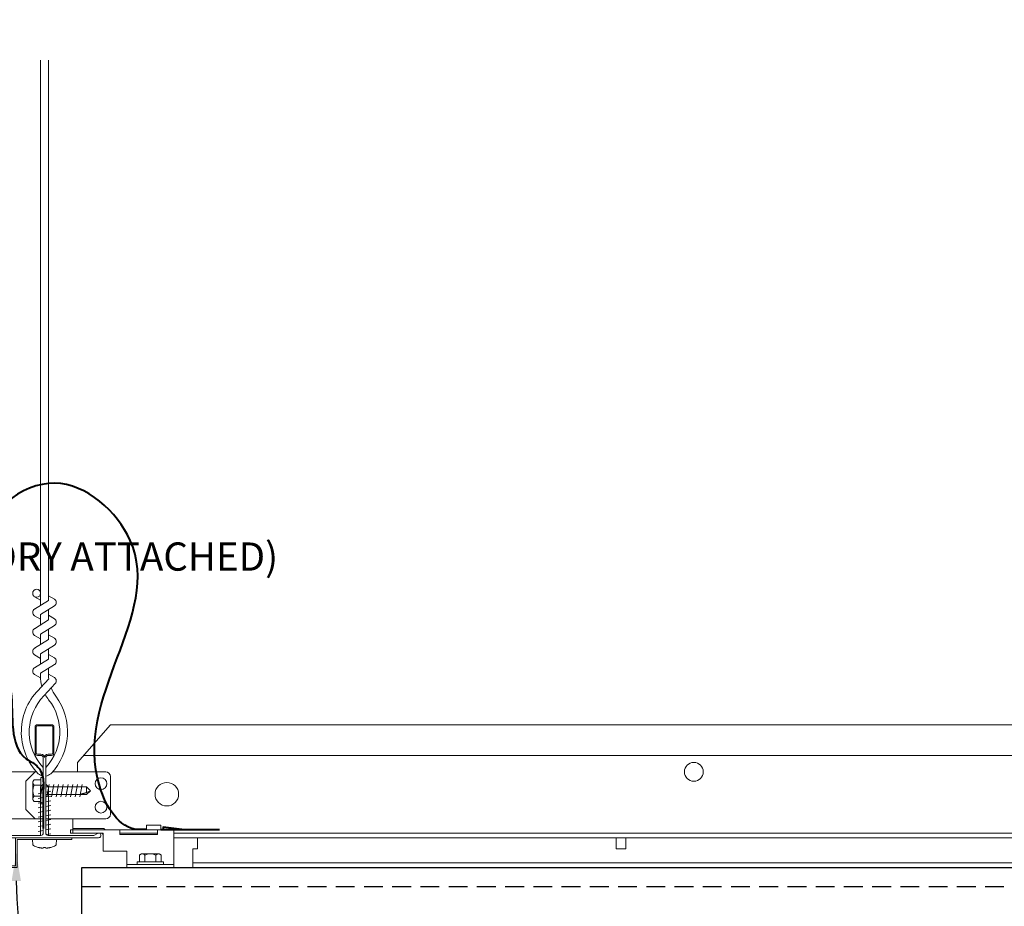
# Model space of a CAD drawing. Units: inches. Extents: x 0 to 3545, y -7 to 1198.
# Drawn here: x 1529 to 1542, y 433 to 445 of the extents above; entities that cross this region are included whole.
import ezdxf
from ezdxf import colors
from ezdxf.entities.mleader import LeaderData, LeaderLine
from ezdxf.enums import TextEntityAlignment as Align
from ezdxf.math import Vec2, Vec3

# ---------------------------------------------------------------- set-up
doc = ezdxf.new("R2010")
doc.units = ezdxf.units.IN
doc.header["$MEASUREMENT"] = 0
doc.linetypes.add('HIDDEN', pattern=[0.375, 0.25, -0.125])
for name, color, linetype, lineweight in [('Z-ANNO-NOTE', 7, 'Continuous', 35), ('Z-CLNG-SUSP-COMP', 8, 'Continuous', 18), ('Z-CLNG-SUSP-HNGR-WIRE', 111, 'Continuous', 18), ('Z-CLNG-SUSP-MAIN', 3, 'Continuous', 18), ('Z-CLNG-SUSP-TEES', 94, 'Continuous', 18), ('Z-CLNG-TEES', 3, 'Continuous', 18), ('Z-CLNG-WOOD', 5, 'Continuous', 25)]:
    doc.layers.add(name, color=color, linetype=linetype, lineweight=lineweight)
doc.layers.add('Z-ANNO-NPLT', color=252, linetype='Continuous', lineweight=35, plot=False)
doc.styles.add('1-4', font='arial.ttf', dxfattribs={"height": 0.375})
doc.styles.get("Standard").update_dxf_attribs({"font": 'arial.ttf', "height": 0.09375})

msp = doc.modelspace()

# ---------------------------------------------------------------- linework, layer by layer
at = {"layer": 'Z-CLNG-SUSP-COMP'}
for p, q in [((1530.905049, 433.430207), (1530.905049, 433.341332)), ((1530.977218, 433.341332), (1530.977218, 433.430207)), ((1531.121556, 433.341332), (1531.121556, 433.430207)), ((1531.193725, 433.341332), (1531.193725, 433.430207)), ((1531.361887, 433.308132), (1530.736887, 433.308132)), ((1531.223387, 433.341332), (1530.875387, 433.341332)), ((1530.875387, 433.341332), (1530.875387, 433.308132)), ((1531.223387, 433.308132), (1530.875387, 433.308132)), ((1531.223387, 433.341332), (1531.223387, 433.308132))]:
    msp.add_line(p, q, dxfattribs=at)
at = {"layer": 'Z-CLNG-TEES'}
msp.add_line((1531.611887, 433.328632), (1551.486387, 433.328632), dxfattribs=at)
at = {"layer": 'Z-CLNG-WOOD', "linetype": 'HIDDEN'}
msp.add_line((1530.136637, 433.016132), (1553.148637, 433.016132), dxfattribs=at)
at = {"layer": 'Z-CLNG-WOOD'}
msp.add_lwpolyline([(1530.136637, 433.266132), (1553.148637, 433.266132), (1553.148637, 432.516132), (1530.136637, 432.516132)], close=True, dxfattribs=at)

# ---------------------------------------------------------------- texts
at = {"layer": 'Z-ANNO-NPLT'}
msp.add_text('1 3/8" THICK MEMBERS', height=132, rotation=32.8258798, dxfattribs=at).set_placement((-18.121665, 95.193219), align=Align.TOP_LEFT)

# ---------------------------------------------------------------- next in the draw order: leaders
at = {"layer": 'Z-ANNO-NOTE'}
ml = msp.add_multileader_mtext('Standard', dxfattribs=at)
ml.set_content('SUPPLEMENTAL 1 1/2" HD T-BAR MAIN RUNNER (BY SUBCONTRACTOR)', color=256)
ml.set_leader_properties()
ml.build(insert=Vec2(0, 0))
ml.multileader.update_dxf_attribs({"leader_type": 2, "text_right_attachment_type": 3, "dogleg_length": 0.36, "arrow_head_size": 0.375, "scale": 4})
ctx = ml.context
ctx.base_point, ctx.scale, ctx.char_height, ctx.arrow_head_size, ctx.landing_gap_size, ctx.plane_origin = Vec3(1510.315319, 443.899985), 4, 0.375, 0.375, 0.36, Vec3(1508.960412, 443.413315)
ctx.right_attachment = 3
notes = []
notes.append((ctx, [(0, (1, 1, 0), (1508.875319, 443.899985), (1, 0), 1.44, [(0, [(1505.642637, 435.161632), (1509.454709, 441.555447)], 0, [])])]))
ctx.mtext.insert, ctx.mtext.width, ctx.mtext.flow_direction = Vec3(1510.675319, 444.142609), 6.76658491, 5
ctx.mtext.has_bg_fill, ctx.mtext.bg_color, ctx.mtext.bg_scale_factor, ctx.mtext.bg_transparency, ctx.mtext.use_window_bg_color = 1, -1023410167, 1.5, 0, 1
for ctx, leaders in notes:
    for number, flags, end, landing, length, lines in leaders:
        leader = LeaderData()
        leader.index, (leader.has_last_leader_line, leader.has_dogleg_vector, leader.attachment_direction) = number, flags
        leader.last_leader_point, leader.dogleg_vector, leader.dogleg_length = Vec3(end), Vec3(landing), length
        for number, points, colour, breaks in lines:
            line = LeaderLine()
            line.index, line.vertices, line.color, line.breaks = number, Vec3.list(points), colors.encode_raw_color(colour), breaks
            leader.lines.append(line)
        ctx.leaders.append(leader)

# ---------------------------------------------------------------- next in the draw order: leaders
ml = msp.add_multileader_mtext('Standard', dxfattribs=at)
ml.set_content('1 1/2" T-BAR CROSS TEE (BY SUBCONTRACTOR)', color=256)
ml.set_leader_properties()
ml.build(insert=Vec2(0, 0))
ml.multileader.update_dxf_attribs({"leader_type": 2, "text_right_attachment_type": 3, "dogleg_length": 0.36, "arrow_head_size": 0.375, "scale": 4})
ctx = ml.context
ctx.base_point, ctx.scale, ctx.char_height, ctx.arrow_head_size, ctx.landing_gap_size, ctx.plane_origin = Vec3(1514.713725, 439.371612), 4, 0.375, 0.375, 0.36, Vec3(1510.918351, 440.724883)
ctx.right_attachment = 3
notes = []
notes.append((ctx, [(0, (1, 1, 0), (1513.273725, 439.371612), (1, 0), 1.44, [(0, [(1510.918351, 434.161629), (1513.29909, 436.921206)], 0, [])])]))
ctx.mtext.insert, ctx.mtext.width, ctx.mtext.flow_direction = Vec3(1515.073725, 439.614237), 6.2106927, 5
ctx.mtext.has_bg_fill, ctx.mtext.bg_color, ctx.mtext.bg_scale_factor, ctx.mtext.bg_transparency, ctx.mtext.use_window_bg_color = 1, -1023410167, 1.5, 0, 1
for ctx, leaders in notes:
    for number, flags, end, landing, length, lines in leaders:
        leader = LeaderData()
        leader.index, (leader.has_last_leader_line, leader.has_dogleg_vector, leader.attachment_direction) = number, flags
        leader.last_leader_point, leader.dogleg_vector, leader.dogleg_length = Vec3(end), Vec3(landing), length
        for number, points, colour, breaks in lines:
            line = LeaderLine()
            line.index, line.vertices, line.color, line.breaks = number, Vec3.list(points), colors.encode_raw_color(colour), breaks
            leader.lines.append(line)
        ctx.leaders.append(leader)

# ---------------------------------------------------------------- next in the draw order: leaders
ml = msp.add_multileader_mtext('Standard', dxfattribs=at)
ml.set_content('15/16" HD T-BAR STIFFENER (FACTORY ATTACHED)', color=256)
ml.set_leader_properties()
ml.build(insert=Vec2(0, 0))
ml.multileader.update_dxf_attribs({"leader_type": 2, "text_right_attachment_type": 3, "dogleg_length": 0.36, "arrow_head_size": 0.375, "scale": 4})
ctx = ml.context
ctx.base_point, ctx.scale, ctx.char_height, ctx.arrow_head_size, ctx.landing_gap_size, ctx.plane_origin = Vec3(1520.295008, 437.339658), 4, 0.375, 0.375, 0.36, Vec3(1518.940102, 436.852989)
ctx.right_attachment = 3
notes = []
notes.append((ctx, [(0, (1, 1, 0), (1518.855008, 437.339658), (1, 0), 1.44, [(0, [(1518.113881, 433.50335), (1518.840551, 436.776962)], 0, [])])]))
ctx.mtext.insert, ctx.mtext.width, ctx.mtext.flow_direction = Vec3(1520.655008, 437.582283), 7.31905389, 5
ctx.mtext.has_bg_fill, ctx.mtext.bg_color, ctx.mtext.bg_scale_factor, ctx.mtext.bg_transparency, ctx.mtext.use_window_bg_color = 1, -1023410167, 1.5, 0, 1
for ctx, leaders in notes:
    for number, flags, end, landing, length, lines in leaders:
        leader = LeaderData()
        leader.index, (leader.has_last_leader_line, leader.has_dogleg_vector, leader.attachment_direction) = number, flags
        leader.last_leader_point, leader.dogleg_vector, leader.dogleg_length = Vec3(end), Vec3(landing), length
        for number, points, colour, breaks in lines:
            line = LeaderLine()
            line.index, line.vertices, line.color, line.breaks = number, Vec3.list(points), colors.encode_raw_color(colour), breaks
            leader.lines.append(line)
        ctx.leaders.append(leader)

# ---------------------------------------------------------------- next in the draw order: linework, layer by layer
at = {"layer": 'Z-CLNG-SUSP-COMP'}
msp.add_line((1530.937849, 433.449132), (1531.160925, 433.449132), dxfattribs=at)
at = {"layer": 'Z-CLNG-SUSP-COMP', "extrusion": (0, 0, -1), "flags": 128}
for points in [[(-1530.977218, 433.430207), (-1530.960041, 433.444059), (-1530.941134, 433.44666), (-1530.922227, 433.444059), (-1530.905049, 433.430207)], [(-1531.121556, 433.430207), (-1531.087202, 433.444059), (-1531.049387, 433.44666), (-1531.011572, 433.444059), (-1530.977218, 433.430207)], [(-1531.193725, 433.430207), (-1531.176548, 433.444059), (-1531.15764, 433.44666), (-1531.138733, 433.444059), (-1531.121556, 433.430207)]]:
    msp.add_lwpolyline(points, dxfattribs=at)
at = {"layer": 'Z-CLNG-SUSP-COMP'}
for centre, start, end in [((1530.937849, 433.411246), 90, 149.969892), ((1531.160925, 433.411246), 30.030108, 90)]:
    msp.add_arc(centre, 0.037886, start, end, dxfattribs=at)

# ---------------------------------------------------------------- next in the draw order: leaders
at = {"layer": 'Z-ANNO-NOTE'}
ml = msp.add_multileader_mtext('Standard', dxfattribs=at)
ml.set_content('9WOOD DOUBLE STEP CLIP (FACTORY ATTACHED)', color=256)
ml.set_leader_properties()
ml.build(insert=Vec2(0, 0))
ml.multileader.update_dxf_attribs({"leader_type": 2, "text_right_attachment_type": 3, "dogleg_length": 0.36, "arrow_head_size": 0.375, "scale": 4})
ctx = ml.context
ctx.base_point, ctx.scale, ctx.char_height, ctx.arrow_head_size, ctx.landing_gap_size, ctx.plane_origin = Vec3(1512.717289, 441.448722), 4, 0.375, 0.375, 0.36, Vec3(1511.362382, 440.962052)
ctx.right_attachment = 3
notes = []
notes.append((ctx, [(0, (1, 1, 0), (1511.277289, 441.448722), (1, 0), 1.44, [(0, [(1507.230246, 433.544753), (1511.997589, 440.237558)], 0, [])])]))
ctx.mtext.insert, ctx.mtext.width, ctx.mtext.flow_direction = Vec3(1513.077289, 441.691346), 7.31240003, 5
ctx.mtext.has_bg_fill, ctx.mtext.bg_color, ctx.mtext.bg_scale_factor, ctx.mtext.bg_transparency, ctx.mtext.use_window_bg_color = 1, -1023410167, 1.5, 0, 1
ml = msp.add_multileader_mtext('Standard', dxfattribs=at)
ml.set_content('9WOOD LOCK CLIP (FACTORY ATACHED) ', color=256, style='1-4')
ml.set_leader_properties()
ml.build(insert=Vec2(0, 0))
ml.multileader.update_dxf_attribs({"leader_type": 2, "text_right_attachment_type": 3, "dogleg_length": 0.36, "arrow_head_size": 0.375, "scale": 4})
ctx = ml.context
ctx.base_point, ctx.scale, ctx.char_height, ctx.arrow_head_size, ctx.landing_gap_size, ctx.plane_origin = Vec3(1521.551395, 425.989473), 4, 0.375, 0.375, 0.36, Vec3(1522.916994, 423.061502)
ctx.right_attachment, ctx.text_align_type = 3, 2
notes.append((ctx, [(0, (1, 1, 0), (1529.161429, 425.351172), (-1, 0), 1.44, [(0, [(1529.267637, 433.463882), (1529.279961, 425.595368)], 0, [])])]))
ctx.mtext.insert, ctx.mtext.width, ctx.mtext.alignment, ctx.mtext.flow_direction = Vec3(1527.361429, 426.232098), 6.06272067, 3, 5
for ctx, leaders in notes:
    for number, flags, end, landing, length, lines in leaders:
        leader = LeaderData()
        leader.index, (leader.has_last_leader_line, leader.has_dogleg_vector, leader.attachment_direction) = number, flags
        leader.last_leader_point, leader.dogleg_vector, leader.dogleg_length = Vec3(end), Vec3(landing), length
        for number, points, colour, breaks in lines:
            line = LeaderLine()
            line.index, line.vertices, line.color, line.breaks = number, Vec3.list(points), colors.encode_raw_color(colour), breaks
            leader.lines.append(line)
        ctx.leaders.append(leader)

# ---------------------------------------------------------------- next in the draw order: linework, layer by layer
at = {"layer": 'Z-CLNG-SUSP-COMP'}
for p, q in [((1529.593812, 434.460632), (1529.593812, 434.112632)), ((1529.593812, 434.460632), (1529.627012, 434.460632)), ((1529.627012, 434.460632), (1529.627012, 434.112632)), ((1529.486012, 434.175095), (1529.486012, 434.39817)), ((1529.593812, 434.43097), (1529.504938, 434.43097)), ((1529.593812, 434.358801), (1529.504938, 434.358801)), ((1529.590707, 434.335702), (1529.627012, 434.372007)), ((1529.590707, 433.692882), (1529.590707, 434.335702)), ((1529.616988, 434.335702), (1529.627012, 434.355997)), ((1529.627012, 434.335702), (1529.616988, 434.335702)), ((1529.694567, 434.335702), (1529.658262, 434.372007)), ((1529.658262, 434.338562), (1530.200082, 434.338562)), ((1529.694567, 434.335702), (1529.658262, 434.335702)), ((1529.673887, 434.204632), (1529.705137, 434.368632)), ((1529.694567, 433.692882), (1529.694567, 434.335702)), ((1529.736387, 434.204632), (1529.767637, 434.368632)), ((1529.798887, 434.204632), (1529.830137, 434.368632)), ((1529.861387, 434.204632), (1529.892637, 434.368632)), ((1529.923887, 434.204632), (1529.955137, 434.368632)), ((1529.986387, 434.204632), (1530.017637, 434.368632)), ((1530.048887, 434.204632), (1530.080137, 434.368632)), ((1530.111387, 434.204632), (1530.142637, 434.368632)), ((1530.200082, 434.338562), (1530.252012, 434.286632)), ((1530.200082, 434.338562), (1530.200082, 434.260983)), ((1529.593812, 434.214463), (1529.504938, 434.214463)), ((1529.560637, 434.247007), (1529.627012, 434.259655)), ((1529.560637, 434.184507), (1529.627012, 434.197155)), ((1529.658262, 434.265609), (1529.724637, 434.278257)), ((1529.658262, 434.234702), (1530.200082, 434.234702)), ((1529.658262, 434.203109), (1529.724637, 434.215757)), ((1530.200082, 434.260983), (1530.252012, 434.286632)), ((1530.200082, 434.234702), (1530.252012, 434.286632)), ((1529.504938, 434.142295), (1529.593812, 434.142295)), ((1529.560637, 434.122007), (1529.627012, 434.134655)), ((1529.560637, 434.059507), (1529.627012, 434.072155)), ((1529.593812, 434.112632), (1529.627012, 434.112632)), ((1529.658262, 434.140609), (1529.724637, 434.153257)), ((1529.658262, 434.078109), (1529.724637, 434.090757)), ((1529.560637, 433.997007), (1529.627012, 434.009655)), ((1529.560637, 433.934507), (1529.627012, 433.947155)), ((1529.658262, 434.015609), (1529.724637, 434.028257)), ((1529.658262, 433.953109), (1529.724637, 433.965757)), ((1529.560637, 433.872007), (1529.627012, 433.884655)), ((1529.560637, 433.809507), (1529.627012, 433.822155)), ((1529.658262, 433.890609), (1529.724637, 433.903257)), ((1529.658262, 433.828109), (1529.724637, 433.840757)), ((1529.560637, 433.747007), (1529.627012, 433.759655)), ((1529.658262, 433.765609), (1529.724637, 433.778257)), ((1529.665247, 433.70444), (1529.724637, 433.715757)), ((1530.643137, 433.724132), (1531.143137, 433.724132))]:
    msp.add_line(p, q, dxfattribs=at)
at = {"layer": 'Z-CLNG-SUSP-COMP', "lineweight": 40}
msp.add_line((1531.186887, 433.77224), (1531.968137, 433.77224), dxfattribs=at)
at = {"layer": 'Z-CLNG-SUSP-COMP', "extrusion": (0, 0, -1), "flags": 128}
for points in [[(-1529.504938, 434.43097), (-1529.491085, 434.413793), (-1529.488485, 434.394885), (-1529.491085, 434.375978), (-1529.504938, 434.358801)], [(-1529.504938, 434.358801), (-1529.491085, 434.324447), (-1529.488485, 434.286632), (-1529.491085, 434.248818), (-1529.504938, 434.214463)], [(-1529.504938, 434.214463), (-1529.491085, 434.197286), (-1529.488485, 434.178379), (-1529.491085, 434.159472), (-1529.504938, 434.142295)]]:
    msp.add_lwpolyline(points, dxfattribs=at)
at = {"layer": 'Z-CLNG-SUSP-COMP'}
for points in [[(1529.590707, 434.231382), (1529.590725, 434.232201), (1529.59078, 434.233129), (1529.59087, 434.234163), (1529.590996, 434.235305), (1529.591158, 434.236552), (1529.591355, 434.237904), (1529.591589, 434.239359), (1529.591857, 434.240918), (1529.592161, 434.242579), (1529.5925, 434.244341), (1529.592874, 434.246202), (1529.593283, 434.248161), (1529.593726, 434.250217), (1529.594202, 434.252369), (1529.594713, 434.254615), (1529.595256, 434.256953), (1529.595833, 434.259381), (1529.596442, 434.261899), (1529.597083, 434.264504), (1529.597756, 434.267195), (1529.59846, 434.269969), (1529.599195, 434.272825), (1529.599959, 434.275761), (1529.600754, 434.278775), (1529.601577, 434.281864), (1529.60243, 434.285026), (1529.60331, 434.28826), (1529.604217, 434.291563), (1529.605151, 434.294932), (1529.606111, 434.298366), (1529.607096, 434.301862), (1529.608106, 434.305418), (1529.60914, 434.30903), (1529.610198, 434.312698), (1529.611278, 434.316417), (1529.612379, 434.320186), (1529.613502, 434.324001), (1529.614645, 434.327861), (1529.615807, 434.331762), (1529.616988, 434.335702)], [(1531.186887, 433.766132), (1531.186887, 433.828132), (1530.999387, 433.828132), (1530.999387, 433.766132)], [(1531.143137, 433.766132), (1531.143137, 433.703632), (1530.643137, 433.703632), (1530.643137, 433.766132)]]:
    msp.add_lwpolyline(points, dxfattribs=at)
at = {"layer": 'Z-CLNG-SUSP-COMP', "flags": 128}
msp.add_lwpolyline([(1530.095762, 434.234702), (1530.096581, 434.23472), (1530.097509, 434.234775), (1530.098543, 434.234865), (1530.099685, 434.234991), (1530.100932, 434.235153), (1530.102283, 434.23535), (1530.103739, 434.235584), (1530.105298, 434.235852), (1530.106959, 434.236156), (1530.108721, 434.236496), (1530.110582, 434.236869), (1530.112541, 434.237278), (1530.114597, 434.237721), (1530.116749, 434.238197), (1530.118995, 434.238708), (1530.121333, 434.239251), (1530.123761, 434.239828), (1530.126279, 434.240437), (1530.128884, 434.241078), (1530.131575, 434.241751), (1530.134349, 434.242455), (1530.137205, 434.24319), (1530.140141, 434.243954), (1530.143155, 434.244749), (1530.146244, 434.245573), (1530.149406, 434.246425), (1530.15264, 434.247305), (1530.155943, 434.248212), (1530.159312, 434.249146), (1530.162746, 434.250106), (1530.166242, 434.251091), (1530.169798, 434.252101), (1530.17341, 434.253136), (1530.177078, 434.254193), (1530.180797, 434.255273), (1530.184566, 434.256374), (1530.188381, 434.257497), (1530.192241, 434.25864), (1530.196142, 434.259802), (1530.200082, 434.260983)], dxfattribs=at)
at = {"layer": 'Z-CLNG-SUSP-COMP', "lineweight": 40}
msp.add_lwpolyline([(1531.468137, 433.77224), (1531.218137, 433.80349), (1531.218137, 433.77224)], dxfattribs=at)
at = {"layer": 'Z-CLNG-SUSP-COMP'}
msp.add_lwpolyline([(1531.361887, 433.266132), (1530.736887, 433.266132), (1530.736887, 433.485132), (1530.423887, 433.485132), (1530.423887, 433.724132), (1529.986887, 433.724132), (1529.986887, 433.766132), (1531.361887, 433.766132)], close=True, dxfattribs=at)
for centre, start, end in [((1529.523898, 434.39817), 120.030108, 180), ((1529.523898, 434.175095), 180, 239.969892)]:
    msp.add_arc(centre, 0.037886, start, end, dxfattribs=at)
at = {"layer": 'Z-CLNG-SUSP-COMP', "lineweight": 40}
msp.add_spline([(1530.999387, 433.77224), (1530.948324, 433.771132), (1530.881302, 433.771132), (1530.375454, 434.343949), (1530.781751, 437.609813), (1529.779207, 438.368402), (1528.729805, 437.521713), (1528.818796, 436.571339), (1529.196348, 435.601879), (1529.400693, 434.710158), (1529.556364, 434.599997), (1529.61344, 434.49212), (1529.627012, 434.292222), (1529.627012, 433.786632)], degree=3, dxfattribs=at)
at = {"layer": 'Z-CLNG-SUSP-HNGR-WIRE'}
for p, q in [((1529.590337, 436.93596), (1529.566402, 436.951411)), ((1529.590337, 436.81651), (1529.511725, 436.862272))]:
    msp.add_line(p, q, dxfattribs=at)
for points in [[(1529.508584, 436.697323), (1529.694937, 436.813176), (1529.694937, 443.984857)], [(1529.590337, 436.748148), (1529.590337, 443.984857)], [(1529.508584, 436.437323), (1529.694937, 436.553176), (1529.694937, 436.69001)], [(1529.508584, 436.177323), (1529.694937, 436.293176), (1529.694937, 436.43001)], [(1529.508584, 435.917323), (1529.694937, 436.033176), (1529.694937, 436.17001)]]:
    msp.add_lwpolyline(points, dxfattribs=at)
for points in [[(1529.694937, 436.875069), (1529.773549, 436.829307, -0.565349132), (1529.77485, 436.739691), (1529.590337, 436.624982), (1529.590337, 436.488148)], [(1529.590337, 436.563144), (1529.511725, 436.608906, -0.579286609), (1529.512313, 436.699642)], [(1529.590337, 436.228148), (1529.590337, 436.364982), (1529.77485, 436.479691, 0.565349132), (1529.773549, 436.569307), (1529.694937, 436.615069)], [(1529.590337, 436.303144), (1529.511725, 436.348906, -0.579286609), (1529.512313, 436.439642)], [(1529.694937, 436.355069), (1529.773549, 436.309307, -0.565349132), (1529.77485, 436.219691), (1529.590337, 436.104982), (1529.590337, 435.968148)], [(1529.590337, 436.043144), (1529.511725, 436.088906, -0.579286609), (1529.512313, 436.179642)], [(1529.694937, 436.095069), (1529.773549, 436.049307, -0.565349132), (1529.77485, 435.959691), (1529.590337, 435.844982), (1529.590337, 435.803995, 0.067528088), (1529.608412, 435.670772)], [(1529.694937, 435.91001), (1529.694937, 435.839384, 0.034909522), (1529.6998, 435.76982), (1529.590337, 435.651182, 0.421221583), (1529.560012, 434.511106, 0.150322581), (1529.627012, 434.480885)], [(1529.512313, 435.919642, 0.579286609), (1529.511725, 435.828906), (1529.590337, 435.783144)], [(1529.694956, 435.835058), (1529.773549, 435.789307, -0.47961221), (1529.785675, 435.708642), (1529.590337, 435.496932, 0.368497477), (1529.619517, 434.600507, 0.077459836), (1529.627012, 434.594469)], [(1529.658262, 434.480885, 0.150322581), (1529.725262, 434.511106, 0.367662255), (1529.793456, 435.541368, -0.062856539), (1529.732, 435.650468)], [(1529.658262, 434.594469, 0.077459836), (1529.665757, 434.600507, 0.366440948), (1529.697499, 435.494676, -0.041413731), (1529.651893, 435.563647)]]:
    msp.add_lwpolyline(points, format="xyb", dxfattribs=at)
msp.add_circle((1529.538037, 436.907471), 0.0523, dxfattribs=at)
at = {"layer": 'Z-CLNG-SUSP-MAIN'}
for points in [[(1530.345762, 433.719945), (1530.298887, 433.692882), (1529.689512, 433.692882, -0.414213562), (1529.658262, 433.724132), (1529.658262, 434.724132, -0.414213562), (1529.689512, 434.755382), (1529.736387, 434.755382, 0.414213562), (1529.767637, 434.786632), (1529.767637, 435.130382, 0.414213562), (1529.736387, 435.161632), (1529.548887, 435.161632, 0.414213562), (1529.517637, 435.130382), (1529.517637, 434.786632, 0.414213562), (1529.548887, 434.755382), (1529.595762, 434.755382, -0.414213562), (1529.627012, 434.724132), (1529.627012, 433.724132, -0.414213562), (1529.595762, 433.692882), (1528.986387, 433.692882), (1528.939512, 433.719945, 1.303225373), (1528.923887, 433.661632), (1530.361387, 433.661632, 1.303225373)], [(1529.595762, 434.772052), (1529.548887, 434.772052, -0.414213562), (1529.533262, 434.787677), (1529.533262, 435.131427, -0.414213562), (1529.548887, 435.147052), (1529.736387, 435.147052, -0.414213562), (1529.752012, 435.131427), (1529.752012, 434.787677, -0.414213562), (1529.736387, 434.772052), (1529.689512, 434.772052, 0.414213562), (1529.642637, 434.725177, 0.414213562)]]:
    msp.add_lwpolyline(points, format="xyb", close=True, dxfattribs=at)
at = {"layer": 'Z-CLNG-SUSP-TEES'}
for p, q in [((1530.080137, 434.661632), (1530.517637, 435.161632)), ((1530.517637, 435.161632), (1552.767637, 435.161632)), ((1530.162168, 434.755382), (1553.123106, 434.755382)), ((1529.627012, 434.480885), (1529.627012, 434.594469)), ((1530.080137, 434.536632), (1530.080137, 434.661632)), ((1528.830137, 434.536632), (1529.536286, 434.536632)), ((1529.392637, 434.411632), (1529.517637, 434.536632)), ((1529.536286, 434.536632), (1529.517637, 434.536632)), ((1529.536286, 434.536632), (1529.517637, 434.536632)), ((1530.455137, 434.536632), (1529.748988, 434.536632)), ((1530.017637, 434.536632), (1530.080137, 434.536632)), ((1530.517637, 433.974132), (1530.517637, 434.474132)), ((1529.392637, 434.036632), (1529.392637, 434.411632)), ((1529.392637, 434.036632), (1529.517637, 433.911632)), ((1529.627012, 433.911632), (1528.830137, 433.911632)), ((1529.517637, 433.911632), (1529.627012, 433.911632)), ((1529.658262, 433.911632), (1530.455137, 433.911632)), ((1530.017637, 433.724132), (1530.017637, 433.911632)), ((1530.017637, 433.786632), (1530.428762, 433.786632)), ((1530.017637, 433.724132), (1530.402874, 433.724132)), ((1530.402874, 433.724132), (1530.423887, 433.703119)), ((1530.428762, 433.786632), (1530.449262, 433.766132)), ((1531.361887, 433.724132), (1552.794012, 433.724132)), ((1531.361887, 433.661632), (1552.8199, 433.661632))]:
    msp.add_line(p, q, dxfattribs=at)
for centre, radius in [((1538.267637, 434.536632), 0.125), ((1530.392637, 434.380382), 0.078125), ((1531.267637, 434.239757), 0.15625), ((1530.392637, 434.067882), 0.078125)]:
    msp.add_circle(centre, radius, dxfattribs=at)
for centre, start, end in [((1530.455137, 434.474132), 360, 90), ((1530.455137, 433.974132), 270, 0)]:
    msp.add_arc(centre, 0.0625, start, end, dxfattribs=at)
at = {"layer": 'Z-CLNG-TEES'}
for points in [[(1551.486387, 433.661632), (1551.486387, 433.266132), (1531.611887, 433.266132), (1531.611887, 433.516132), (1531.674387, 433.516132), (1531.674387, 433.661632)], [(1537.236887, 433.661632), (1537.236887, 433.516132), (1537.361887, 433.516132), (1537.361887, 433.661632)]]:
    msp.add_lwpolyline(points, dxfattribs=at)

# ---------------------------------------------------------------- next in the draw order: leaders
at = {"layer": 'Z-ANNO-NOTE'}
ml = msp.add_multileader_mtext('Standard', dxfattribs=at)
ml.set_content('9WOOD SINGLE STEP CLIP (FACTORY ATTACHED)', color=256, style='1-4')
ml.set_leader_properties()
ml.build(insert=Vec2(0, 0))
ml.multileader.update_dxf_attribs({"leader_type": 2, "text_right_attachment_type": 3, "dogleg_length": 0.36, "arrow_head_size": 0.375, "scale": 4})
ctx = ml.context
ctx.base_point, ctx.scale, ctx.char_height, ctx.arrow_head_size, ctx.landing_gap_size, ctx.plane_origin = Vec3(1519.223511, 427.626343), 4, 0.375, 0.375, 0.36, Vec3(1532.304289, 431.738726)
ctx.right_attachment, ctx.text_align_type = 3, 2
notes = []
notes.append((ctx, [(0, (1, 1, 0), (1528.209227, 426.988041), (-1, 0), 1.44, [(0, [(1527.834374, 433.549827), (1528.137318, 427.253958)], 0, [])])]))
ctx.mtext.insert, ctx.mtext.width, ctx.mtext.alignment, ctx.mtext.flow_direction = Vec3(1526.409227, 427.868967), 6.86854541, 3, 5
ctx.mtext.has_bg_fill, ctx.mtext.bg_color, ctx.mtext.bg_scale_factor, ctx.mtext.bg_transparency, ctx.mtext.use_window_bg_color = 1, -1023410167, 1.5, 0, 1
for ctx, leaders in notes:
    for number, flags, end, landing, length, lines in leaders:
        leader = LeaderData()
        leader.index, (leader.has_last_leader_line, leader.has_dogleg_vector, leader.attachment_direction) = number, flags
        leader.last_leader_point, leader.dogleg_vector, leader.dogleg_length = Vec3(end), Vec3(landing), length
        for number, points, colour, breaks in lines:
            line = LeaderLine()
            line.index, line.vertices, line.color, line.breaks = number, Vec3.list(points), colors.encode_raw_color(colour), breaks
            leader.lines.append(line)
        ctx.leaders.append(leader)

# ---------------------------------------------------------------- next in the draw order: linework, layer by layer
at = {"layer": 'Z-CLNG-SUSP-COMP'}
msp.add_line((1529.628758, 433.5333), (1529.656516, 433.5333), dxfattribs=at)
msp.add_lwpolyline([(1530.005637, 433.637632), (1529.279637, 433.637632), (1529.279637, 433.266132), (1528.529637, 433.266132), (1528.529637, 433.290132), (1529.255637, 433.290132), (1529.255637, 433.661632), (1530.005637, 433.661632)], close=True, dxfattribs=at)
msp.add_lwpolyline([(1529.560613, 433.5333), (1529.559447, 433.5333, -0.051600447), (1529.495889, 433.557094, -0.261267678), (1529.487622, 433.569218), (1529.481637, 433.637632), (1529.803637, 433.637632), (1529.797652, 433.569218, -0.261267678), (1529.789386, 433.557094, -0.051600447), (1529.725827, 433.5333), (1529.724661, 433.5333)], format="xyb", dxfattribs=at)
for points in [[(1529.560613, 433.5333), (1529.564515, 433.532327), (1529.568429, 433.531401), (1529.572354, 433.530523), (1529.576289, 433.529692), (1529.580234, 433.52891), (1529.584188, 433.528175), (1529.588152, 433.527489), (1529.592123, 433.52685)], [(1529.62808, 433.52685), (1529.628148, 433.527489), (1529.62822, 433.528175), (1529.628297, 433.52891), (1529.628379, 433.529692), (1529.628466, 433.530523), (1529.628559, 433.531401), (1529.628656, 433.532327), (1529.628758, 433.5333)], [(1529.656516, 433.5333), (1529.656618, 433.532327), (1529.656715, 433.531401), (1529.656808, 433.530523), (1529.656895, 433.529692), (1529.656977, 433.52891), (1529.657054, 433.528175), (1529.657127, 433.527489), (1529.657194, 433.52685)], [(1529.693151, 433.52685), (1529.697123, 433.527489), (1529.701086, 433.528175), (1529.70504, 433.52891), (1529.708985, 433.529692), (1529.712921, 433.530523), (1529.716845, 433.531401), (1529.720759, 433.532327), (1529.724661, 433.5333)], [(1529.592123, 433.52685), (1529.595262, 433.526442), (1529.598407, 433.526068), (1529.601557, 433.52573), (1529.604711, 433.525428), (1529.607869, 433.525161), (1529.611031, 433.52493), (1529.614197, 433.524735), (1529.617366, 433.524575)], [(1529.617366, 433.524575), (1529.618696, 433.524735), (1529.62003, 433.52493), (1529.621366, 433.525161), (1529.622705, 433.525428), (1529.624045, 433.52573), (1529.625388, 433.526068), (1529.626733, 433.526442), (1529.62808, 433.52685)], [(1529.657194, 433.52685), (1529.658541, 433.526442), (1529.659886, 433.526068), (1529.661229, 433.52573), (1529.66257, 433.525428), (1529.663908, 433.525161), (1529.665244, 433.52493), (1529.666578, 433.524735), (1529.667908, 433.524575)], [(1529.667908, 433.524575), (1529.671077, 433.524735), (1529.674243, 433.52493), (1529.677405, 433.525161), (1529.680563, 433.525428), (1529.683717, 433.52573), (1529.686867, 433.526068), (1529.690012, 433.526442), (1529.693151, 433.52685)]]:
    msp.add_lwpolyline(points, dxfattribs=at)

doc.saveas('drawing.dxf')
